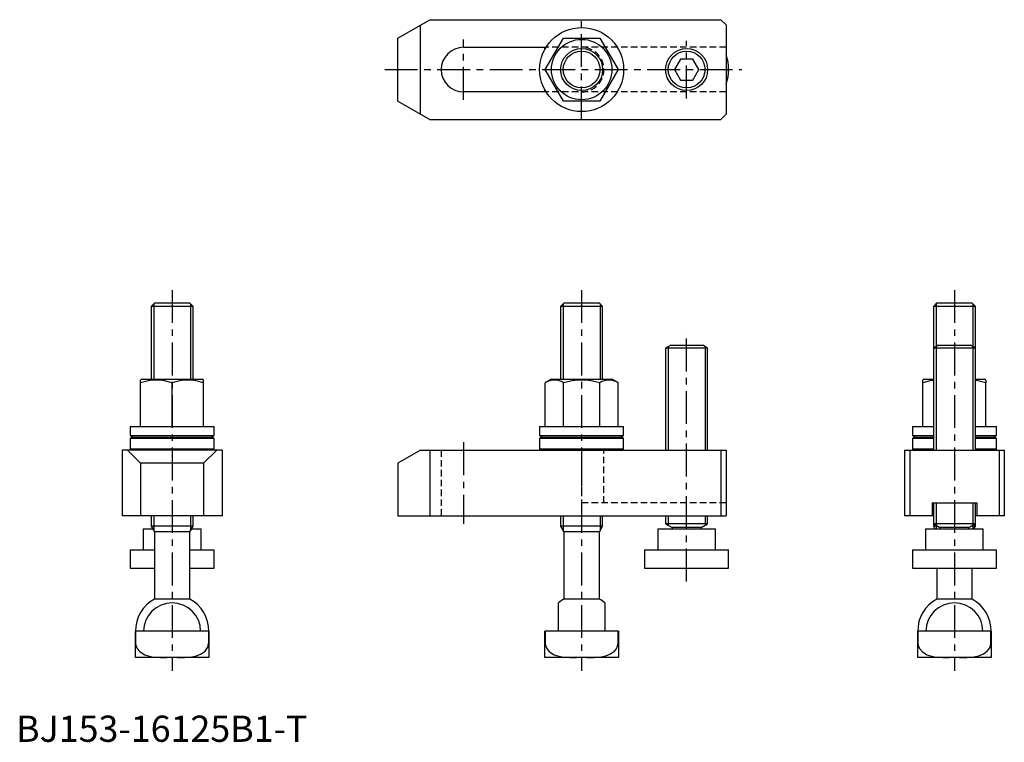
# Model space of a CAD drawing. Extents: x 1 to 376, y 0 to 275.
import ezdxf

# ---------------------------------------------------------------- set-up
doc = ezdxf.new("R2010")
doc.units = 0
doc.header["$LTSCALE"] = 10
doc.linetypes.add('CENTER', pattern=[2, 1.25, -0.25, 0.25, -0.25])
doc.linetypes.add('HIDDEN', pattern=[0.375, 0.25, -0.125])
doc.layers.get('0').update_dxf_attribs({"linetype": 'CONTINUOUS'})
for name, color, linetype in [('1', 1, 'CENTER'), ('2', 2, 'HIDDEN'), ('3', 3, 'CONTINUOUS')]:
    doc.layers.add(name, color=color, linetype=linetype)
doc.styles.add('STANDARD1', font='txt')

msp = doc.modelspace()

# ---------------------------------------------------------------- linework, layer by layer
for p, q in [((145.45, 268.11), (157.58, 275.11)), ((157.58, 275.11), (268.45, 275.11)), ((268.45, 275.11), (270.45, 273.11)), ((154.11, 239.11), (154.11, 273.11)), ((270.45, 273.11), (270.45, 239.11)), ((145.45, 244.11), (145.45, 268.11)), ((201.6, 256.11), (208.52, 268.11)), ((208.52, 268.11), (222.38, 268.11)), ((222.38, 268.11), (229.31, 256.11)), ((170.45, 264.61), (201.9, 264.61)), ((201.45, 263.86), (201.45, 264.61)), ((253.14, 260.11), (250.83, 256.11)), ((257.76, 260.11), (253.14, 260.11)), ((260.07, 256.11), (257.76, 260.11)), ((208.52, 244.11), (201.6, 256.11)), ((229.31, 256.11), (222.38, 244.11)), ((250.83, 256.11), (253.14, 252.11)), ((257.76, 252.11), (260.07, 256.11)), ((253.14, 252.11), (257.76, 252.11)), ((201.9, 247.61), (170.45, 247.61)), ((201.45, 247.61), (201.45, 248.36)), ((145.45, 244.11), (157.58, 237.11)), ((222.38, 244.11), (208.52, 244.11)), ((157.58, 237.11), (268.45, 237.11)), ((268.45, 237.11), (270.45, 239.11)), ((52.68, 167.11), (51.45, 165.88)), ((51.45, 165.88), (51.45, 138.11)), ((67.45, 165.88), (51.45, 165.88)), ((66.23, 167.11), (52.68, 167.11)), ((67.45, 165.88), (66.23, 167.11)), ((67.45, 138.11), (67.45, 165.88)), ((208.68, 167.11), (207.45, 165.88)), ((207.45, 165.88), (207.45, 138.11)), ((223.45, 165.88), (207.45, 165.88)), ((222.23, 167.11), (208.68, 167.11)), ((223.45, 165.88), (222.23, 167.11)), ((223.45, 138.11), (223.45, 165.88)), ((350.68, 167.11), (349.45, 165.88)), ((349.45, 165.88), (349.45, 150.01)), ((365.45, 165.88), (349.45, 165.88)), ((364.23, 167.11), (350.68, 167.11)), ((365.45, 165.88), (364.23, 167.11)), ((365.45, 150.01), (365.45, 165.88)), ((249.36, 151.11), (247.45, 150.01)), ((249.36, 151.11), (261.55, 151.11)), ((263.45, 150.01), (261.55, 151.11)), ((351.36, 151.11), (349.45, 150.01)), ((351.36, 151.11), (363.55, 151.11)), ((365.45, 150.01), (363.55, 151.11)), ((247.45, 150.01), (247.45, 111.11)), ((263.45, 150.01), (247.45, 150.01)), ((263.45, 111.11), (263.45, 150.01)), ((349.45, 150.01), (349.45, 111.11)), ((365.45, 150.01), (349.45, 150.01)), ((365.45, 111.11), (365.45, 150.01)), ((47.95, 138.11), (47.45, 137.82)), ((47.45, 136.75), (47.45, 137.82)), ((47.45, 120.11), (47.45, 136.75)), ((47.95, 138.11), (70.95, 138.11)), ((59.45, 120.11), (59.45, 136.75)), ((71.45, 137.82), (70.95, 138.11)), ((71.45, 136.75), (71.45, 137.82)), ((71.45, 120.11), (71.45, 136.75)), ((203.95, 138.11), (201.6, 136.75)), ((201.6, 120.11), (201.6, 136.75)), ((203.95, 138.11), (226.95, 138.11)), ((208.52, 120.11), (208.52, 136.75)), ((222.38, 120.11), (222.38, 136.75)), ((229.31, 136.75), (226.95, 138.11)), ((229.31, 120.11), (229.31, 136.75)), ((345.95, 138.11), (345.45, 137.82)), ((345.45, 136.75), (345.45, 137.81)), ((345.45, 120.11), (345.45, 136.75)), ((345.95, 138.11), (349.45, 138.11)), ((365.45, 138.11), (368.95, 138.11)), ((369.45, 137.82), (368.95, 138.11)), ((369.45, 137.81), (369.45, 136.75)), ((369.45, 120.11), (369.45, 136.75)), ((43.45, 120.11), (43.45, 116.71)), ((43.45, 120.11), (75.45, 120.11)), ((75.45, 116.71), (75.45, 120.11)), ((199.45, 120.11), (199.45, 116.71)), ((199.45, 120.11), (231.45, 120.11)), ((231.45, 116.71), (231.45, 120.11)), ((341.45, 120.11), (341.45, 116.71)), ((341.45, 120.11), (349.45, 120.11)), ((365.45, 120.11), (373.45, 120.11)), ((373.45, 116.71), (373.45, 120.11)), ((43.45, 116.71), (75.45, 116.71)), ((199.45, 116.71), (231.45, 116.71)), ((341.45, 116.71), (349.45, 116.71)), ((365.45, 116.71), (373.45, 116.71)), ((43.95, 116.11), (43.45, 115.61)), ((43.45, 115.61), (43.45, 111.61)), ((75.45, 115.61), (43.45, 115.61)), ((43.95, 116.11), (74.95, 116.11)), ((75.45, 115.61), (74.95, 116.11)), ((75.45, 111.61), (75.45, 115.61)), ((199.95, 116.11), (199.45, 115.61)), ((199.45, 115.61), (199.45, 111.61)), ((231.45, 115.61), (199.45, 115.61)), ((199.95, 116.11), (230.95, 116.11)), ((231.45, 115.61), (230.95, 116.11)), ((231.45, 111.61), (231.45, 115.61)), ((341.95, 116.11), (341.45, 115.61)), ((341.45, 115.61), (341.45, 111.61)), ((349.45, 115.61), (341.45, 115.61)), ((341.95, 116.11), (349.45, 116.11)), ((365.45, 116.11), (372.95, 116.11)), ((373.45, 115.61), (365.45, 115.61)), ((373.45, 115.61), (372.95, 116.11)), ((373.45, 111.61), (373.45, 115.61)), ((78.45, 111.11), (40.45, 111.11)), ((40.45, 111.11), (40.45, 86.11)), ((42.45, 111.11), (47.45, 106.11)), ((43.45, 111.61), (43.95, 111.11)), ((43.45, 111.61), (75.45, 111.61)), ((76.45, 111.11), (71.45, 106.11)), ((74.95, 111.11), (75.45, 111.61)), ((78.45, 111.11), (78.45, 86.11)), ((154.11, 111.11), (145.45, 106.11)), ((154.11, 111.11), (270.45, 111.11)), ((157.58, 111.11), (157.58, 86.11)), ((199.45, 111.61), (199.95, 111.11)), ((199.45, 111.61), (231.45, 111.61)), ((230.95, 111.11), (231.45, 111.61)), ((268.45, 111.11), (268.45, 86.11)), ((270.45, 111.11), (270.45, 86.11)), ((338.45, 111.11), (376.45, 111.11)), ((338.45, 111.11), (338.45, 86.11)), ((340.45, 111.11), (340.45, 86.11)), ((341.45, 111.61), (341.95, 111.11)), ((341.45, 111.61), (349.45, 111.61)), ((365.45, 111.61), (373.45, 111.61)), ((372.95, 111.11), (373.45, 111.61)), ((374.45, 111.11), (374.45, 86.11)), ((376.45, 111.11), (376.45, 86.11)), ((71.45, 106.11), (47.45, 106.11)), ((47.45, 106.11), (47.45, 86.11)), ((71.45, 106.11), (71.45, 86.11)), ((145.45, 106.11), (145.45, 86.11)), ((348.95, 91.11), (365.95, 91.11)), ((348.95, 91.11), (348.95, 86.11)), ((349.45, 91.11), (349.45, 83.11)), ((365.45, 83.11), (365.45, 91.11)), ((365.95, 91.11), (365.95, 86.11)), ((78.45, 86.11), (40.45, 86.11)), ((51.45, 86.11), (51.45, 82.11)), ((67.45, 82.11), (67.45, 86.11)), ((145.45, 86.11), (270.45, 86.11)), ((207.45, 86.11), (207.45, 82.11)), ((223.45, 82.11), (223.45, 86.11)), ((247.45, 86.11), (247.45, 83.11)), ((247.45, 83.11), (249.95, 81.67)), ((263.45, 83.11), (247.45, 83.11)), ((260.95, 81.67), (263.45, 83.11)), ((263.45, 83.11), (263.45, 86.11)), ((349.45, 86.11), (338.45, 86.11)), ((349.45, 83.11), (349.45, 82.11)), ((349.45, 83.11), (351.95, 81.67)), ((365.45, 83.11), (349.45, 83.11)), ((362.95, 81.67), (365.45, 83.11)), ((376.45, 86.11), (365.45, 86.11)), ((365.45, 82.11), (365.45, 83.11)), ((48.45, 81.11), (48.45, 73.11)), ((48.45, 81.11), (52.03, 81.11)), ((51.45, 82.11), (52.7, 79.95)), ((67.45, 82.11), (51.45, 82.11)), ((52.7, 79.95), (52.7, 54.38)), ((66.2, 79.95), (52.7, 79.95)), ((66.2, 79.95), (67.45, 82.11)), ((66.2, 54.38), (66.2, 79.95)), ((66.88, 81.11), (70.45, 81.11)), ((70.45, 73.11), (70.45, 81.11)), ((207.45, 82.11), (208.7, 79.95)), ((223.45, 82.11), (207.45, 82.11)), ((208.7, 79.95), (208.7, 54.38)), ((222.2, 79.95), (208.7, 79.95)), ((222.2, 79.95), (223.45, 82.11)), ((222.2, 54.38), (222.2, 79.95)), ((244.45, 81.11), (244.45, 73.11)), ((244.45, 81.11), (266.45, 81.11)), ((249.95, 81.67), (249.95, 81.11)), ((260.95, 81.67), (249.95, 81.67)), ((260.95, 81.11), (260.95, 81.67)), ((266.45, 73.11), (266.45, 81.11)), ((346.45, 81.11), (346.45, 73.11)), ((346.45, 81.11), (368.45, 81.11)), ((349.45, 82.11), (350.03, 81.11)), ((351.19, 82.11), (349.45, 82.11)), ((351.95, 81.67), (351.95, 81.11)), ((362.95, 81.67), (351.95, 81.67)), ((362.95, 81.11), (362.95, 81.67)), ((365.45, 82.11), (363.72, 82.11)), ((364.88, 81.11), (365.45, 82.11)), ((368.45, 73.11), (368.45, 81.11)), ((43.45, 73.11), (43.45, 66.11)), ((43.45, 73.11), (52.7, 73.11)), ((66.2, 73.11), (75.45, 73.11)), ((75.45, 66.11), (75.45, 73.11)), ((239.45, 73.11), (239.45, 66.11)), ((239.45, 73.11), (271.45, 73.11)), ((271.45, 66.11), (271.45, 73.11)), ((341.45, 73.11), (341.45, 66.11)), ((341.45, 73.11), (373.45, 73.11)), ((373.45, 66.11), (373.45, 73.11)), ((43.45, 66.11), (52.7, 66.11)), ((66.2, 66.11), (75.45, 66.11)), ((239.45, 66.11), (271.45, 66.11)), ((341.45, 66.11), (373.45, 66.11)), ((350.7, 66.11), (350.7, 54.38)), ((364.2, 54.38), (364.2, 66.11)), ((66.2, 54.38), (52.7, 54.38)), ((206.6, 42.11), (206.6, 52.96)), ((222.2, 54.38), (208.7, 54.38)), ((224.3, 52.96), (224.3, 42.11)), ((364.2, 54.38), (350.7, 54.38)), ((45.45, 32.11), (45.45, 42.11)), ((73.45, 42.11), (45.45, 42.11)), ((45.54, 42.11), (45.54, 37.71)), ((73.37, 37.71), (73.37, 42.11)), ((73.45, 42.11), (73.45, 32.11)), ((229.45, 42.11), (201.45, 42.11)), ((201.45, 32.11), (201.45, 42.11)), ((201.54, 42.11), (201.54, 37.71)), ((229.37, 37.71), (229.37, 42.11)), ((229.45, 42.11), (229.45, 32.11)), ((343.45, 32.11), (343.45, 42.11)), ((371.45, 42.11), (343.45, 42.11)), ((343.54, 42.11), (343.54, 37.71)), ((371.37, 37.71), (371.37, 42.11)), ((371.45, 42.11), (371.45, 32.11)), ((45.54, 37.71), (45.45, 37.71)), ((73.45, 37.71), (73.37, 37.71)), ((201.54, 37.71), (201.45, 37.71)), ((229.45, 37.71), (229.37, 37.71)), ((343.54, 37.71), (343.45, 37.71)), ((371.45, 37.71), (371.37, 37.71)), ((73.45, 32.11), (45.45, 32.11)), ((229.45, 32.11), (201.45, 32.11)), ((371.45, 32.11), (343.45, 32.11))]:
    msp.add_line(p, q)
at = {"flags": 128}
for points in [[(349.45, 137.64), (348.24, 137.5), (345.45, 136.75)], [(369.45, 136.75), (366.31, 137.56), (365.45, 137.67)], [(43.45, 116.71), (44.25, 116.31), (44.68, 116.11)], [(74.23, 116.11), (74.65, 116.31), (75.45, 116.71)], [(199.45, 116.71), (200.25, 116.31), (200.68, 116.11)], [(230.23, 116.11), (230.65, 116.31), (231.45, 116.71)], [(341.45, 116.71), (342.25, 116.31), (342.68, 116.11)], [(372.23, 116.11), (372.65, 116.31), (373.45, 116.71)], [(45.54, 37.71), (45.65, 36.75), (46.17, 35.53), (47.1, 34.42), (47.99, 33.74), (49, 33.21), (50.72, 32.63), (52.54, 32.31), (55, 32.14), (57.47, 32.11)], [(61.44, 32.11), (64.17, 32.15), (66.9, 32.38), (68.72, 32.78), (70.5, 33.5), (71.98, 34.58), (72.57, 35.28), (73.03, 36.1), (73.36, 37.43), (73.37, 37.71)], [(201.54, 37.71), (201.65, 36.75), (202.17, 35.53), (203.1, 34.42), (203.99, 33.74), (205, 33.21), (206.72, 32.63), (208.54, 32.31), (211, 32.14), (213.47, 32.11)], [(217.44, 32.11), (220.17, 32.15), (222.9, 32.38), (224.72, 32.78), (226.5, 33.5), (227.98, 34.58), (228.57, 35.28), (229.03, 36.1), (229.36, 37.43), (229.37, 37.71)], [(343.54, 37.71), (343.65, 36.75), (344.17, 35.53), (345.1, 34.42), (345.99, 33.74), (347, 33.21), (348.72, 32.63), (350.54, 32.31), (353, 32.14), (355.47, 32.11)], [(359.44, 32.11), (362.17, 32.15), (364.9, 32.38), (366.72, 32.78), (368.5, 33.5), (369.98, 34.58), (370.57, 35.28), (371.03, 36.1), (371.36, 37.43), (371.37, 37.71)]]:
    msp.add_lwpolyline(points, dxfattribs=at)
for centre, radius in [((215.45, 256.11), 16), ((215.45, 256.11), 11.5), ((215.45, 256.11), 8), ((255.45, 256.11), 8)]:
    msp.add_circle(centre, radius)
for centre, radius, start, end in [((170.45, 256.11), 8.5, 90, 270), ((255.45, 256.11), 16, 339.6359, 20.3641), ((53.45, 120.17), 17.63, 70.1019, 109.8981), ((65.45, 120.17), 17.63, 70.1019, 109.8981), ((205.06, 131.52), 6.28, 56.4991, 123.5009), ((215.45, 114.38), 23.41, 72.7881, 107.2119), ((225.85, 131.52), 6.28, 56.4991, 123.5009), ((59.45, 42.11), 14, 118.8254, 180), ((59.45, 42.11), 10.85, 360, 180), ((59.45, 42.11), 14, 360, 61.1746), ((215.45, 42.11), 14, 118.8254, 129.2084), ((215.45, 42.11), 14, 50.7916, 61.1746), ((357.45, 42.11), 14, 118.8254, 180), ((357.45, 42.11), 10.85, 360, 180), ((357.45, 42.11), 14, 360, 61.1746)]:
    msp.add_arc(centre, radius, start, end)
at = {"layer": '1'}
for p, q in [((215.45, 237.11), (215.45, 275.11)), ((170.45, 244.61), (170.45, 267.61)), ((255.45, 245.11), (255.45, 267.11)), ((140.45, 256.11), (276.45, 256.11)), ((59.45, 172.11), (59.45, 27.11)), ((215.45, 172.11), (215.45, 27.11)), ((357.45, 172.11), (357.45, 27.11)), ((255.45, 61.11), (255.45, 156.11)), ((170.45, 114.11), (170.45, 83.11))]:
    msp.add_line(p, q, dxfattribs=at)
at = {"layer": '2'}
for p, q in [((270.45, 264.61), (201.9, 264.61)), ((270.45, 247.61), (201.9, 247.61)), ((161.95, 111.11), (161.95, 86.11)), ((215.45, 111.11), (215.45, 91.11)), ((223.95, 91.11), (223.95, 111.11)), ((270.45, 91.11), (215.45, 91.11))]:
    msp.add_line(p, q, dxfattribs=at)
msp.add_arc((215.45, 256.11), 8.5, 270, 90, dxfattribs=at)
at = {"layer": '3'}
for p, q in [((52.45, 166.88), (52.45, 138.11)), ((66.45, 166.88), (66.45, 138.11)), ((208.45, 166.88), (208.45, 138.11)), ((222.45, 166.88), (222.45, 138.11)), ((350.45, 166.88), (350.45, 111.11)), ((364.45, 166.88), (364.45, 111.11)), ((248.45, 150.59), (248.45, 111.11)), ((262.45, 150.59), (262.45, 111.11)), ((350.45, 91.11), (350.45, 81.11)), ((364.45, 91.11), (364.45, 81.11)), ((52.45, 86.11), (52.45, 80.38)), ((66.45, 86.11), (66.45, 80.38)), ((208.45, 86.11), (208.45, 80.38)), ((222.45, 86.11), (222.45, 80.38)), ((248.45, 86.11), (248.45, 82.53)), ((262.45, 86.11), (262.45, 82.53))]:
    msp.add_line(p, q, dxfattribs=at)
for centre in [(215.45, 256.11), (255.45, 256.11)]:
    msp.add_circle(centre, 7, dxfattribs=at)

# ---------------------------------------------------------------- texts
at = {"color": 3, "style": 'STANDARD1'}
msp.add_text('BJ153-16125B1-T', height=10, dxfattribs=at).set_placement((0, 0))

doc.saveas('drawing.dxf')
